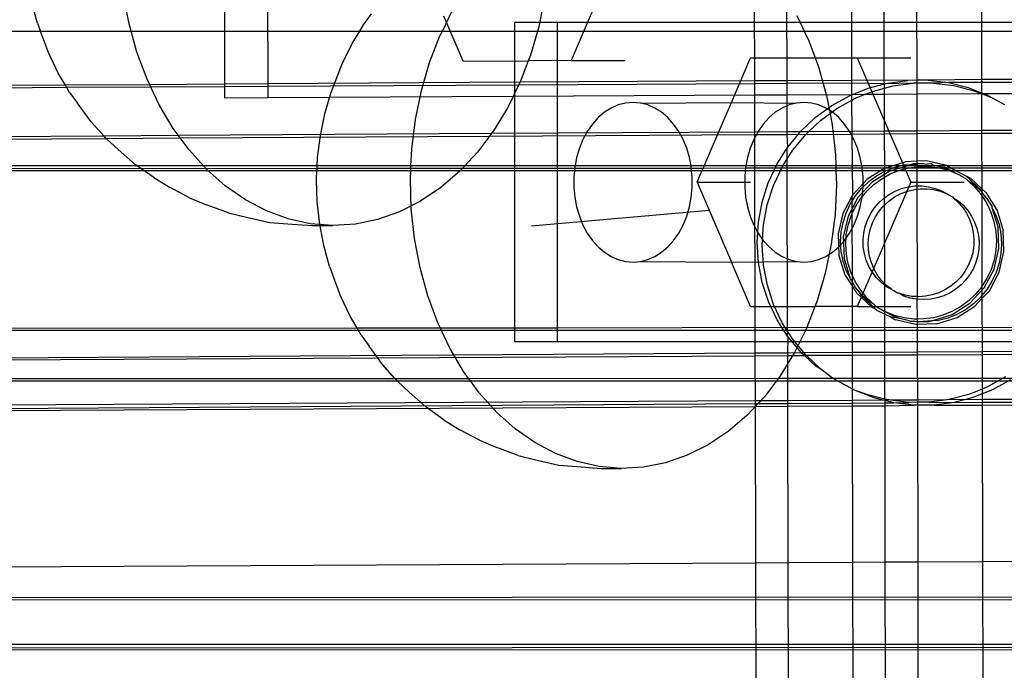
# Model space of a CAD drawing. Extents: x -4546 to 4880, y -3727 to 4218.
# Drawn here: x 311 to 373, y 555 to 596 of the extents above; entities that cross this region are included whole.
import ezdxf

# ---------------------------------------------------------------- set-up
doc = ezdxf.new("R2010")
doc.units = 0
doc.layers.get('0').update_dxf_attribs({"linetype": 'CONTINUOUS'})

msp = doc.modelspace()

# ---------------------------------------------------------------- linework, layer by layer
for p, q in [((365.256, 592.103), (365.236, 602.027)), ((367.265, 602.038), (367.286, 592.096)), ((371.325, 602.061), (371.345, 592.141)), ((323.906, 601.797), (323.927, 591.849)), ((326.613, 601.812), (326.634, 591.866)), ((357.137, 592.053), (357.116, 601.982)), ((359.167, 592.066), (359.146, 601.993)), ((363.226, 592.091), (363.206, 602.015)), ((349.001, 601.223), (345.636, 593.328)), ((317.938, 595.64), (317.582, 597.478)), ((312.205, 595.682), (311.836, 597.003)), ((343.851, 596.636), (343.606, 595.441)), ((332.631, 595.566), (333.126, 596.259)), ((337.57, 595.181), (338.189, 596.437)), ((338.873, 593.29), (337.655, 596.107)), ((359.782, 596.149), (359.989, 595.711)), ((312.205, 595.682), (312.379, 595.207)), ((318.435, 593.863), (317.938, 595.64)), ((332.395, 595.181), (332.631, 595.566)), ((344.767, 595.711), (342.09, 595.711)), ((342.09, 595.711), (342.09, 595.181)), ((343.606, 595.441), (343.091, 593.672)), ((359.989, 595.711), (344.767, 595.711)), ((344.767, 595.711), (344.767, 595.181)), ((374.933, 595.711), (359.989, 595.711)), ((359.989, 595.711), (360.239, 595.181)), ((125.651, 595.181), (332.395, 595.181)), ((312.891, 593.834), (312.379, 595.207)), ((331.912, 594.394), (332.395, 595.181)), ((332.395, 595.181), (337.57, 595.181)), ((336.77, 593.205), (337.417, 594.871)), ((337.417, 594.871), (337.57, 595.181)), ((337.57, 595.181), (342.09, 595.181)), ((342.09, 595.181), (344.767, 595.181)), ((342.09, 595.181), (342.09, 586.732)), ((344.767, 595.181), (344.767, 586.732)), ((344.767, 595.181), (360.239, 595.181)), ((360.239, 595.181), (360.531, 594.563)), ((360.239, 595.181), (374.933, 595.181)), ((331.287, 593.127), (331.912, 594.394)), ((360.531, 594.563), (360.922, 593.506)), ((313.507, 592.541), (312.891, 593.834)), ((319.068, 592.166), (318.435, 593.863)), ((343.091, 593.672), (342.952, 593.313)), ((355.674, 590.711), (356.873, 593.506)), ((356.873, 593.506), (360.922, 593.506)), ((360.922, 593.506), (361.153, 592.88)), ((360.922, 593.506), (363.562, 593.506)), ((363.562, 593.506), (366.907, 593.506)), ((363.562, 593.506), (366.468, 586.732)), ((330.764, 591.779), (331.287, 593.127)), ((336.257, 591.456), (336.77, 593.205)), ((338.873, 593.29), (342.952, 593.313)), ((342.952, 593.313), (342.441, 591.984)), ((345.636, 593.328), (342.952, 593.313)), ((345.636, 593.328), (349.019, 593.346)), ((361.153, 592.88), (361.641, 591.118)), ((313.954, 591.788), (313.507, 592.541)), ((319.232, 591.82), (319.068, 592.166)), ((373.375, 592.153), (371.345, 592.141)), ((313.954, 591.788), (122.076, 590.569)), ((314.044, 591.637), (122.076, 590.569)), ((319.232, 591.82), (313.954, 591.788)), ((314.044, 591.637), (313.954, 591.788)), ((319.305, 591.666), (314.044, 591.637)), ((314.219, 591.341), (314.044, 591.637)), ((323.927, 591.849), (319.232, 591.82)), ((319.305, 591.666), (319.232, 591.82)), ((323.928, 591.692), (319.305, 591.666)), ((319.829, 590.567), (319.305, 591.666)), ((326.634, 591.866), (323.927, 591.849)), ((323.927, 591.849), (323.928, 591.692)), ((326.634, 591.707), (323.928, 591.692)), ((323.928, 591.692), (323.929, 590.978)), ((342.441, 591.984), (326.634, 591.866)), ((326.634, 591.866), (326.634, 591.707)), ((342.347, 591.794), (326.634, 591.707)), ((326.634, 591.707), (326.636, 590.993)), ((330.586, 591.287), (330.764, 591.779)), ((342.347, 591.794), (341.997, 591.078)), ((342.441, 591.984), (342.347, 591.794)), ((357.137, 591.876), (342.347, 591.794)), ((357.137, 592.053), (342.441, 591.984)), ((359.167, 592.066), (357.137, 592.053)), ((357.137, 591.876), (357.137, 592.053)), ((359.167, 591.888), (357.137, 591.876)), ((357.139, 591.163), (357.137, 591.876)), ((363.226, 592.091), (359.167, 592.066)), ((359.167, 591.888), (359.167, 592.066)), ((363.227, 591.91), (359.167, 591.888)), ((359.169, 591.174), (359.167, 591.888)), ((365.256, 592.103), (363.226, 592.091)), ((363.227, 591.91), (363.226, 592.091)), ((365.257, 591.867), (363.227, 591.91)), ((363.228, 591.192), (363.227, 591.91)), ((363.228, 591.192), (364.249, 591.602)), ((364.249, 591.602), (365.257, 591.867)), ((364.572, 591.423), (365.257, 591.603)), ((366.737, 592.092), (365.256, 592.103)), ((365.257, 591.867), (365.256, 592.103)), ((365.257, 591.867), (365.478, 591.926)), ((367.061, 591.912), (365.257, 591.867)), ((365.257, 591.603), (365.257, 591.867)), ((365.257, 591.603), (365.801, 591.746)), ((365.258, 591.208), (365.257, 591.603)), ((365.478, 591.926), (366.737, 592.092)), ((365.801, 591.746), (367.061, 591.912)), ((367.286, 592.096), (366.737, 592.092)), ((367.286, 591.913), (367.061, 591.912)), ((368.007, 592.1), (367.286, 592.096)), ((367.286, 592.096), (367.286, 591.913)), ((368.331, 591.919), (367.286, 591.913)), ((367.286, 591.913), (367.288, 591.219)), ((371.345, 592.141), (368.007, 592.1)), ((368.007, 592.1), (369.267, 591.949)), ((369.267, 591.949), (368.331, 591.919)), ((368.331, 591.919), (369.591, 591.767)), ((371.346, 591.956), (369.267, 591.949)), ((369.267, 591.949), (370.498, 591.641)), ((369.591, 591.767), (370.822, 591.458)), ((370.498, 591.641), (371.347, 591.31)), ((371.345, 592.141), (371.346, 591.956)), ((373.376, 591.967), (371.346, 591.956)), ((371.346, 591.956), (371.347, 591.31)), ((314.219, 591.341), (314.711, 590.659)), ((326.636, 590.993), (323.929, 590.978)), ((341.997, 591.078), (326.636, 590.993)), ((330.204, 589.988), (330.586, 591.287)), ((335.882, 589.646), (336.257, 591.456)), ((341.997, 591.078), (341.663, 590.397)), ((357.139, 591.163), (341.997, 591.078)), ((359.169, 591.174), (357.139, 591.163)), ((357.144, 588.875), (357.139, 591.163)), ((363.228, 591.192), (359.169, 591.174)), ((359.173, 588.887), (359.169, 591.174)), ((361.641, 591.118), (361.813, 590.216)), ((361.958, 590.51), (363.07, 591.128)), ((363.07, 591.128), (363.228, 591.192)), ((364.019, 591.201), (363.228, 591.192)), ((363.229, 590.859), (363.228, 591.192)), ((363.229, 590.859), (363.393, 590.95)), ((363.393, 590.95), (364.019, 591.201)), ((364.019, 591.201), (364.572, 591.423)), ((365.258, 591.208), (364.019, 591.201)), ((367.288, 591.219), (365.258, 591.208)), ((365.263, 588.925), (365.258, 591.208)), ((371.347, 591.253), (367.288, 591.219)), ((367.288, 591.219), (367.292, 588.937)), ((370.822, 591.458), (371.347, 591.253)), ((371.347, 591.31), (371.521, 591.243)), ((371.347, 591.31), (371.347, 591.253)), ((371.347, 591.253), (371.376, 591.242)), ((371.347, 591.253), (371.352, 588.962)), ((371.521, 591.243), (371.376, 591.242)), ((371.376, 591.242), (372.003, 590.997)), ((373.377, 591.253), (371.521, 591.243)), ((371.521, 591.243), (371.68, 591.181)), ((371.68, 591.181), (372.003, 590.997)), ((372.003, 590.997), (372.794, 590.576)), ((315.57, 589.489), (314.711, 590.659)), ((320.71, 589.084), (319.829, 590.567)), ((341.663, 590.397), (340.766, 588.928)), ((348.144, 590.36), (347.722, 590.093)), ((348.588, 590.554), (348.144, 590.36)), ((349.046, 590.672), (348.588, 590.554)), ((349.512, 590.711), (349.046, 590.672)), ((349.977, 590.672), (349.512, 590.711)), ((349.977, 590.672), (355.674, 590.711)), ((350.436, 590.554), (349.977, 590.672)), ((350.879, 590.36), (350.436, 590.554)), ((351.302, 590.093), (350.879, 590.36)), ((353.967, 586.732), (355.674, 590.711)), ((355.674, 590.711), (359.752, 590.672)), ((358.85, 590.36), (358.427, 590.093)), ((359.293, 590.554), (358.85, 590.36)), ((359.752, 590.672), (359.293, 590.554)), ((360.218, 590.711), (359.752, 590.672)), ((360.683, 590.672), (360.218, 590.711)), ((361.142, 590.554), (360.683, 590.672)), ((360.933, 589.758), (361.958, 590.51)), ((361.585, 590.36), (361.142, 590.554)), ((361.255, 589.58), (362.281, 590.332)), ((361.813, 590.216), (361.585, 590.36)), ((362.281, 590.332), (363.229, 590.859)), ((363.233, 588.912), (363.229, 590.859)), ((329.925, 588.642), (330.204, 589.988)), ((347.328, 589.756), (346.968, 589.356)), ((347.722, 590.093), (347.328, 589.756)), ((351.696, 589.756), (351.302, 590.093)), ((352.055, 589.356), (351.696, 589.756)), ((358.033, 589.756), (357.674, 589.356)), ((358.427, 590.093), (358.033, 589.756)), ((360.01, 588.883), (360.933, 589.758)), ((361.813, 590.216), (361.989, 589.298)), ((362.008, 590.093), (361.813, 590.216)), ((362.402, 589.756), (362.008, 590.093)), ((362.761, 589.356), (362.402, 589.756)), ((316.354, 588.624), (315.57, 589.489)), ((321.026, 588.653), (320.71, 589.084)), ((335.65, 587.792), (335.882, 589.646)), ((346.968, 589.356), (346.649, 588.899)), ((352.375, 588.899), (352.055, 589.356)), ((357.674, 589.356), (357.355, 588.899)), ((360.531, 588.896), (361.255, 589.58)), ((361.989, 589.298), (362.194, 587.438)), ((363.081, 588.899), (362.761, 589.356)), ((137.682, 587.477), (316.354, 588.624)), ((316.354, 588.624), (321.026, 588.653)), ((316.515, 588.447), (316.354, 588.624)), ((316.515, 588.447), (321.14, 588.498)), ((321.026, 588.653), (340.65, 588.774)), ((321.14, 588.498), (321.026, 588.653)), ((321.14, 588.498), (340.523, 588.606)), ((321.702, 587.733), (321.14, 588.498)), ((329.753, 587.265), (329.925, 588.642)), ((340.523, 588.606), (339.76, 587.593)), ((340.65, 588.774), (340.523, 588.606)), ((340.523, 588.606), (357.144, 588.698)), ((340.766, 588.928), (340.65, 588.774)), ((340.65, 588.774), (357.144, 588.875)), ((346.649, 588.899), (346.374, 588.391)), ((352.649, 588.391), (352.375, 588.899)), ((357.355, 588.899), (357.08, 588.391)), ((357.144, 588.875), (359.173, 588.887)), ((357.144, 588.698), (357.144, 588.875)), ((357.144, 588.698), (359.174, 588.709)), ((357.172, 575.022), (357.144, 588.698)), ((359.174, 588.709), (359.173, 588.887)), ((359.173, 588.887), (360.01, 588.883)), ((359.174, 588.709), (359.87, 588.713)), ((359.203, 587.901), (359.174, 588.709)), ((359.203, 587.901), (359.87, 588.713)), ((359.524, 587.724), (360.331, 588.707)), ((359.87, 588.713), (360.01, 588.883)), ((359.87, 588.713), (360.331, 588.707)), ((360.01, 588.883), (360.531, 588.896)), ((360.331, 588.707), (360.531, 588.896)), ((360.331, 588.707), (363.233, 588.732)), ((360.531, 588.896), (363.233, 588.912)), ((363.355, 588.391), (363.081, 588.899)), ((363.233, 588.912), (365.263, 588.925)), ((363.233, 588.732), (363.233, 588.912)), ((363.233, 588.732), (365.263, 588.743)), ((363.279, 584.926), (363.233, 588.732)), ((365.263, 588.925), (367.292, 588.937)), ((365.263, 588.743), (365.263, 588.925)), ((365.263, 588.743), (367.293, 588.755)), ((365.297, 586.599), (365.263, 588.743)), ((367.292, 588.937), (371.352, 588.962)), ((367.292, 588.937), (367.293, 588.755)), ((367.293, 588.755), (371.352, 588.777)), ((367.293, 588.755), (367.296, 587.02)), ((371.352, 588.962), (373.382, 588.975)), ((371.352, 588.962), (371.352, 588.777)), ((371.352, 588.777), (373.382, 588.788)), ((371.352, 588.777), (371.36, 585.298)), ((137.682, 587.477), (316.515, 588.447)), ((316.515, 588.447), (317.267, 587.758)), ((346.15, 587.84), (345.978, 587.256)), ((346.374, 588.391), (346.15, 587.84)), ((352.874, 587.84), (352.649, 588.391)), ((353.045, 587.256), (352.874, 587.84)), ((356.855, 587.84), (356.684, 587.256)), ((357.08, 588.391), (356.855, 587.84)), ((358.525, 586.825), (359.175, 587.857)), ((359.175, 587.857), (359.203, 587.901)), ((359.177, 587.174), (359.175, 587.857)), ((363.58, 587.84), (363.355, 588.391)), ((363.751, 587.256), (363.58, 587.84)), ((318.345, 586.805), (317.267, 587.758)), ((322.793, 586.529), (321.702, 587.733)), ((329.728, 586.732), (329.753, 587.265)), ((335.601, 586.732), (335.65, 587.792)), ((339.76, 587.593), (338.656, 586.406)), ((345.978, 587.256), (345.878, 586.732)), ((353.146, 586.732), (353.045, 587.256)), ((356.684, 587.256), (356.584, 586.732)), ((359.177, 587.174), (359.524, 587.724)), ((362.194, 587.438), (362.216, 586.732)), ((363.851, 586.732), (363.751, 587.256)), ((329.728, 586.732), (120.91, 586.732)), ((319.49, 586.008), (318.345, 586.805)), ((329.721, 586.567), (329.728, 586.732)), ((335.601, 586.732), (329.728, 586.732)), ((335.593, 586.57), (335.601, 586.732)), ((342.09, 586.732), (335.601, 586.732)), ((342.09, 586.732), (342.09, 586.574)), ((344.767, 586.732), (342.09, 586.732)), ((344.767, 586.732), (344.767, 586.575)), ((345.878, 586.732), (344.767, 586.732)), ((345.862, 586.648), (345.855, 586.576)), ((345.878, 586.732), (345.862, 586.648)), ((353.146, 586.732), (345.878, 586.732)), ((353.162, 586.648), (353.146, 586.732)), ((353.967, 586.732), (353.146, 586.732)), ((353.168, 586.58), (353.162, 586.648)), ((353.902, 586.581), (353.967, 586.732)), ((356.584, 586.732), (353.967, 586.732)), ((356.568, 586.648), (356.561, 586.582)), ((356.584, 586.732), (356.568, 586.648)), ((362.216, 586.732), (356.584, 586.732)), ((357.988, 585.673), (358.525, 586.825)), ((358.308, 585.498), (358.846, 586.649)), ((358.846, 586.649), (359.177, 587.174)), ((359.199, 576.392), (359.177, 587.174)), ((362.216, 586.732), (362.221, 586.585)), ((363.851, 586.732), (362.216, 586.732)), ((363.867, 586.648), (363.851, 586.732)), ((366.468, 586.732), (363.851, 586.732)), ((363.873, 586.586), (363.867, 586.648)), ((365.297, 586.599), (366.558, 586.991)), ((365.309, 586.412), (365.878, 586.641)), ((365.617, 586.419), (366.879, 586.81)), ((365.878, 586.641), (366.472, 586.797)), ((366.199, 586.461), (366.792, 586.617)), ((366.468, 586.732), (366.53, 586.588)), ((374.933, 586.732), (366.468, 586.732)), ((366.472, 586.797), (366.879, 586.81)), ((367.296, 587.02), (366.558, 586.991)), ((366.792, 586.617), (367.297, 586.683)), ((366.879, 586.81), (367.08, 586.877)), ((367.297, 586.826), (366.879, 586.81)), ((367.08, 586.877), (367.297, 586.879)), ((367.877, 587.043), (367.296, 587.02)), ((367.296, 587.02), (367.297, 586.879)), ((367.297, 586.879), (367.386, 586.879)), ((367.386, 586.879), (367.297, 586.826)), ((367.297, 586.879), (367.297, 586.826)), ((367.297, 586.826), (367.297, 586.683)), ((367.297, 586.683), (367.4, 586.697)), ((367.297, 586.683), (367.3, 585.476)), ((367.386, 586.879), (367.693, 586.881)), ((367.4, 586.697), (368.013, 586.7)), ((367.693, 586.881), (367.94, 586.852)), ((369.164, 586.752), (367.877, 587.043)), ((368.198, 586.862), (367.94, 586.852)), ((368.013, 586.7), (368.621, 586.627)), ((368.301, 586.808), (368.198, 586.862)), ((368.301, 586.808), (368.895, 586.66)), ((368.621, 586.627), (369.215, 586.478)), ((368.895, 586.66), (369.465, 586.438)), ((369.484, 586.57), (368.895, 586.66)), ((369.164, 586.752), (369.484, 586.57)), ((329.721, 586.567), (135.375, 586.418)), ((329.714, 586.418), (135.375, 586.418)), ((319.49, 586.008), (320.468, 585.394)), ((323.972, 585.485), (322.793, 586.529)), ((329.688, 585.87), (329.714, 586.418)), ((329.714, 586.418), (329.721, 586.567)), ((335.586, 586.418), (329.714, 586.418)), ((335.593, 586.57), (329.721, 586.567)), ((335.563, 585.916), (335.586, 586.418)), ((335.586, 586.418), (335.593, 586.57)), ((342.09, 586.418), (335.586, 586.418)), ((342.09, 586.574), (335.593, 586.57)), ((338.656, 586.406), (337.466, 585.38)), ((344.767, 586.575), (342.09, 586.574)), ((342.09, 586.574), (342.09, 586.418)), ((344.767, 586.418), (342.09, 586.418)), ((342.09, 586.418), (342.09, 576.574)), ((345.855, 586.576), (344.767, 586.575)), ((344.767, 586.575), (344.767, 586.418)), ((345.84, 586.418), (344.767, 586.418)), ((344.767, 586.418), (344.767, 576.575)), ((345.84, 586.418), (345.803, 586.025)), ((345.803, 586.025), (345.803, 585.397)), ((345.855, 586.576), (345.84, 586.418)), ((353.183, 586.418), (345.84, 586.418)), ((353.168, 586.58), (345.855, 586.576)), ((353.902, 586.581), (353.168, 586.58)), ((353.183, 586.418), (353.168, 586.58)), ((353.22, 586.025), (353.183, 586.418)), ((353.832, 586.418), (353.183, 586.418)), ((353.22, 585.397), (353.22, 586.025)), ((353.529, 585.711), (353.832, 586.418)), ((353.832, 586.418), (353.902, 586.581)), ((356.546, 586.418), (353.832, 586.418)), ((356.561, 586.582), (353.902, 586.581)), ((356.546, 586.418), (356.509, 586.025)), ((356.509, 586.025), (356.509, 585.711)), ((356.561, 586.582), (356.546, 586.418)), ((362.226, 586.418), (356.546, 586.418)), ((362.221, 586.585), (356.561, 586.582)), ((363.873, 586.586), (362.221, 586.585)), ((362.221, 586.585), (362.226, 586.418)), ((362.226, 586.418), (362.253, 585.56)), ((363.889, 586.418), (362.226, 586.418)), ((366.53, 586.588), (363.873, 586.586)), ((363.889, 586.418), (363.873, 586.586)), ((363.926, 586.025), (363.889, 586.418)), ((366.603, 586.418), (363.889, 586.418)), ((363.926, 585.397), (363.926, 586.025)), ((365.297, 586.599), (364.178, 585.895)), ((364.278, 585.751), (364.773, 586.114)), ((365.268, 586.2), (364.498, 585.716)), ((364.773, 586.114), (365.268, 586.389)), ((365.093, 585.934), (365.269, 586.032)), ((365.617, 586.419), (365.268, 586.2)), ((365.268, 586.389), (365.309, 586.412)), ((365.268, 586.2), (365.268, 586.389)), ((365.269, 586.032), (365.268, 586.2)), ((365.269, 586.032), (365.629, 586.232)), ((365.271, 584.744), (365.269, 586.032)), ((365.309, 586.412), (365.297, 586.599)), ((365.629, 586.232), (366.199, 586.461)), ((374.933, 586.593), (366.53, 586.588)), ((366.53, 586.588), (366.603, 586.418)), ((366.603, 586.418), (366.906, 585.711)), ((374.933, 586.418), (366.603, 586.418)), ((369.215, 586.478), (369.786, 586.255)), ((369.465, 586.438), (369.786, 586.255)), ((369.484, 586.57), (370.33, 586.139)), ((369.786, 586.255), (370.003, 586.146)), ((370.003, 586.146), (370.052, 586.111)), ((370.052, 586.111), (370.323, 585.963)), ((370.33, 586.139), (370.365, 586.106)), ((370.365, 586.106), (371.296, 585.244)), ((370.365, 586.106), (370.65, 585.956)), ((321.719, 584.737), (320.468, 585.394)), ((325.226, 584.613), (323.972, 585.485)), ((329.732, 584.475), (329.688, 585.87)), ((335.622, 584.038), (335.563, 585.916)), ((337.466, 585.38), (336.203, 584.528)), ((345.803, 585.397), (345.862, 584.774)), ((353.162, 584.774), (353.22, 585.397)), ((353.529, 585.711), (356.509, 585.711)), ((353.529, 585.711), (355.675, 580.711)), ((356.509, 585.711), (356.509, 585.397)), ((356.509, 585.711), (356.875, 585.711)), ((356.509, 585.397), (356.568, 584.774)), ((357.599, 584.464), (357.988, 585.673)), ((357.918, 584.289), (358.308, 585.498)), ((362.253, 585.56), (362.166, 583.684)), ((364.178, 585.895), (363.279, 584.926)), ((366.906, 585.711), (363.562, 577.917)), ((364.498, 585.716), (363.599, 584.747)), ((363.832, 585.328), (364.278, 585.751)), ((363.867, 584.774), (363.926, 585.397)), ((364.152, 585.15), (364.598, 585.571)), ((364.598, 585.571), (365.093, 585.934)), ((366.333, 585.313), (366.747, 585.42)), ((366.747, 585.42), (367.172, 585.476)), ((366.906, 585.711), (370.251, 585.711)), ((367.172, 585.476), (367.3, 585.476)), ((367.3, 585.476), (367.599, 585.479)), ((367.3, 585.476), (367.3, 585.27)), ((367.599, 585.479), (368.024, 585.429)), ((368.024, 585.429), (368.439, 585.328)), ((370.323, 585.963), (370.5, 585.789)), ((370.5, 585.789), (370.948, 585.372)), ((370.5, 585.789), (370.82, 585.606)), ((370.65, 585.956), (371.36, 585.298)), ((370.82, 585.606), (371.268, 585.189)), ((370.948, 585.372), (371.34, 584.903)), ((345.862, 584.774), (345.978, 584.166)), ((353.045, 584.166), (353.162, 584.774)), ((356.568, 584.774), (356.684, 584.166)), ((363.241, 584.854), (362.661, 583.758)), ((363.279, 584.926), (363.241, 584.854)), ((363.242, 584.535), (363.241, 584.854)), ((363.242, 584.535), (363.443, 584.854)), ((363.443, 584.854), (363.832, 585.328)), ((363.751, 584.166), (363.867, 584.774)), ((363.762, 584.675), (364.152, 585.15)), ((365.271, 584.744), (365.558, 584.95)), ((365.529, 584.521), (365.878, 584.77)), ((365.558, 584.95), (365.934, 585.155)), ((365.878, 584.77), (366.254, 584.975)), ((365.934, 585.155), (366.333, 585.313)), ((366.254, 584.975), (366.652, 585.132)), ((366.652, 585.132), (367.067, 585.239)), ((367.067, 585.239), (367.3, 585.27)), ((367.3, 585.27), (367.491, 585.295)), ((367.3, 585.27), (367.314, 578.544)), ((367.491, 585.295), (367.919, 585.298)), ((367.919, 585.298), (368.344, 585.248)), ((368.344, 585.248), (368.759, 585.147)), ((368.439, 585.328), (368.839, 585.177)), ((368.759, 585.147), (369.159, 584.995)), ((368.839, 585.177), (369.159, 584.995)), ((369.159, 584.995), (369.217, 584.977)), ((369.217, 584.977), (369.294, 584.923)), ((369.294, 584.923), (369.536, 584.795)), ((369.536, 584.795), (369.567, 584.733)), ((371.268, 585.189), (371.36, 585.142)), ((371.296, 585.244), (371.36, 585.142)), ((371.36, 585.079), (371.34, 584.903)), ((371.34, 584.903), (371.36, 584.871)), ((371.36, 585.298), (371.616, 585.06)), ((371.36, 585.298), (371.36, 585.142)), ((371.36, 585.142), (371.36, 585.079)), ((371.659, 584.719), (371.36, 585.079)), ((371.36, 584.871), (371.67, 584.387)), ((371.36, 584.871), (371.372, 579.196)), ((371.616, 585.06), (372.316, 583.945)), ((321.719, 584.737), (322.832, 584.277)), ((324.164, 583.786), (322.832, 584.277)), ((326.541, 583.922), (325.226, 584.613)), ((329.885, 583.093), (329.732, 584.475)), ((336.203, 584.528), (334.881, 583.857)), ((345.978, 584.166), (346.15, 583.582)), ((352.874, 583.582), (353.045, 584.166)), ((356.684, 584.166), (356.855, 583.582)), ((357.364, 583.216), (357.599, 584.464)), ((357.682, 583.041), (357.918, 584.289)), ((362.856, 583.779), (363.116, 584.335)), ((363.116, 584.335), (363.242, 584.535)), ((363.243, 584.076), (363.242, 584.535)), ((363.599, 584.747), (363.243, 584.076)), ((363.244, 583.748), (363.435, 584.156)), ((363.435, 584.156), (363.762, 584.675)), ((363.58, 583.582), (363.751, 584.166)), ((364.618, 584.083), (364.895, 584.41)), ((364.895, 584.41), (365.21, 584.701)), ((364.937, 583.904), (365.214, 584.231)), ((365.21, 584.701), (365.271, 584.744)), ((365.214, 584.231), (365.272, 584.284)), ((365.272, 584.284), (365.271, 584.744)), ((365.272, 584.284), (365.529, 584.521)), ((365.282, 579.352), (365.272, 584.284)), ((369.567, 584.733), (369.884, 584.447)), ((369.567, 584.733), (369.886, 584.55)), ((369.884, 584.447), (370.164, 584.124)), ((369.886, 584.55), (370.203, 584.265)), ((370.203, 584.265), (370.483, 583.942)), ((371.659, 584.719), (371.989, 584.204)), ((371.67, 584.387), (371.932, 583.835)), ((371.989, 584.204), (371.997, 584.128)), ((324.164, 583.786), (325.373, 583.503)), ((327.903, 583.42), (326.541, 583.922)), ((334.881, 583.857), (333.514, 583.376)), ((335.827, 582.179), (335.622, 584.038)), ((343.159, 582.98), (354.283, 583.954)), ((346.15, 583.582), (346.374, 583.032)), ((352.649, 583.032), (352.874, 583.582)), ((356.855, 583.582), (357.08, 583.032)), ((362.166, 583.684), (361.934, 581.831)), ((362.661, 583.758), (362.366, 582.472)), ((362.668, 583.195), (362.856, 583.779)), ((362.98, 583.58), (362.684, 582.294)), ((363.243, 584.076), (362.98, 583.58)), ((362.987, 583.017), (363.175, 583.601)), ((363.175, 583.601), (363.244, 583.748)), ((363.244, 583.748), (363.243, 584.076)), ((363.252, 579.864), (363.244, 583.748)), ((363.355, 583.032), (363.58, 583.582)), ((364.194, 583.341), (364.383, 583.725)), ((364.383, 583.725), (364.618, 584.083)), ((364.512, 583.162), (364.702, 583.546)), ((364.702, 583.546), (364.937, 583.904)), ((370.164, 584.124), (370.401, 583.77)), ((370.401, 583.77), (370.594, 583.388)), ((370.483, 583.942), (370.72, 583.587)), ((370.72, 583.587), (370.912, 583.206)), ((371.932, 583.835), (372.123, 583.253)), ((371.997, 584.128), (372.384, 582.869)), ((371.997, 584.128), (372.251, 583.651)), ((372.251, 583.651), (372.442, 583.07)), ((372.316, 583.945), (372.703, 582.685)), ((325.373, 583.503), (326.759, 583.197)), ((326.759, 583.197), (328.161, 583.087)), ((329.296, 583.112), (327.903, 583.42)), ((328.161, 583.087), (329.431, 582.995)), ((330.706, 583.002), (329.296, 583.112)), ((329.431, 582.995), (330.706, 583.002)), ((330.143, 581.74), (329.885, 583.093)), ((332.118, 583.09), (330.706, 583.002)), ((333.514, 583.376), (332.118, 583.09)), ((346.374, 583.032), (346.649, 582.524)), ((352.375, 582.524), (352.649, 583.032)), ((357.08, 583.032), (357.355, 582.524)), ((357.288, 581.949), (357.364, 583.216)), ((357.605, 581.774), (357.682, 583.041)), ((362.555, 582.593), (362.668, 583.195)), ((362.873, 582.415), (362.987, 583.017)), ((363.081, 582.524), (363.355, 583.032)), ((363.963, 582.519), (364.053, 582.937)), ((364.053, 582.937), (364.194, 583.341)), ((364.372, 582.758), (364.512, 583.162)), ((370.594, 583.388), (370.737, 582.986)), ((370.737, 582.986), (370.83, 582.569)), ((370.912, 583.206), (371.056, 582.803)), ((372.123, 583.253), (372.24, 582.652)), ((372.442, 583.07), (372.558, 582.469)), ((346.649, 582.524), (346.968, 582.067)), ((352.055, 582.067), (352.375, 582.524)), ((357.355, 582.524), (357.674, 582.067)), ((362.366, 582.472), (362.414, 581.154)), ((362.518, 581.981), (362.555, 582.593)), ((362.684, 582.294), (362.731, 580.976)), ((362.761, 582.067), (363.081, 582.524)), ((362.836, 581.803), (362.873, 582.415)), ((363.926, 582.093), (363.963, 582.519)), ((364.243, 581.914), (364.281, 582.34)), ((364.281, 582.34), (364.372, 582.758)), ((370.83, 582.569), (370.872, 582.144)), ((371.056, 582.803), (371.148, 582.386)), ((371.148, 582.386), (371.189, 581.961)), ((372.24, 582.652), (372.28, 582.041)), ((372.432, 581.551), (372.384, 582.869)), ((372.558, 582.469), (372.598, 581.858)), ((372.749, 581.367), (372.703, 582.685)), ((330.506, 580.431), (330.143, 581.74)), ((336.175, 580.358), (335.827, 582.179)), ((346.968, 582.067), (347.328, 581.666)), ((347.328, 581.666), (347.722, 581.33)), ((351.302, 581.33), (351.696, 581.666)), ((351.696, 581.666), (352.055, 582.067)), ((357.371, 580.683), (357.288, 581.949)), ((357.688, 580.508), (357.605, 581.774)), ((357.674, 582.067), (358.033, 581.666)), ((358.033, 581.666), (358.427, 581.33)), ((361.934, 581.831), (361.803, 581.201)), ((362.008, 581.33), (362.402, 581.666)), ((362.402, 581.666), (362.761, 582.067)), ((362.558, 581.37), (362.518, 581.981)), ((362.876, 581.192), (362.836, 581.803)), ((363.94, 581.666), (363.926, 582.093)), ((364.008, 581.244), (363.94, 581.666)), ((364.258, 581.487), (364.243, 581.914)), ((370.86, 581.717), (370.796, 581.294)), ((370.872, 582.144), (370.86, 581.717)), ((371.189, 581.961), (371.178, 581.534)), ((372.28, 582.041), (372.243, 581.43)), ((372.598, 581.858), (372.56, 581.246)), ((347.722, 581.33), (348.144, 581.063)), ((348.144, 581.063), (348.588, 580.868)), ((350.436, 580.868), (350.879, 581.063)), ((350.879, 581.063), (351.302, 581.33)), ((358.427, 581.33), (358.85, 581.063)), ((358.85, 581.063), (359.293, 580.868)), ((361.142, 580.868), (361.585, 581.063)), ((361.803, 581.201), (361.559, 580.02)), ((361.585, 581.063), (361.803, 581.201)), ((361.803, 581.201), (362.008, 581.33)), ((362.801, 579.894), (362.414, 581.154)), ((362.675, 580.769), (362.558, 581.37)), ((362.992, 580.591), (362.876, 581.192)), ((364.126, 580.833), (364.008, 581.244)), ((364.325, 581.065), (364.258, 581.487)), ((364.443, 580.654), (364.325, 581.065)), ((370.796, 581.294), (370.681, 580.882)), ((371.113, 581.111), (370.998, 580.699)), ((371.178, 581.534), (371.113, 581.111)), ((372.243, 581.43), (372.13, 580.827)), ((372.137, 580.265), (372.432, 581.551)), ((372.56, 581.246), (372.447, 580.644)), ((372.453, 580.081), (372.749, 581.367)), ((348.588, 580.868), (349.046, 580.751)), ((349.046, 580.751), (349.512, 580.711)), ((349.512, 580.711), (349.977, 580.751)), ((349.977, 580.751), (350.436, 580.868)), ((349.977, 580.751), (355.675, 580.711)), ((355.675, 580.711), (359.752, 580.751)), ((356.873, 577.917), (355.675, 580.711)), ((357.612, 579.438), (357.371, 580.683)), ((357.928, 579.263), (357.688, 580.508)), ((359.293, 580.868), (359.752, 580.751)), ((359.752, 580.751), (360.218, 580.711)), ((360.218, 580.711), (360.683, 580.751)), ((360.683, 580.751), (361.142, 580.868)), ((362.866, 580.188), (362.675, 580.769)), ((363.118, 579.716), (362.731, 580.976)), ((363.182, 580.01), (362.992, 580.591)), ((364.295, 580.441), (364.126, 580.833)), ((364.51, 580.072), (364.295, 580.441)), ((364.611, 580.262), (364.443, 580.654)), ((370.515, 580.487), (370.303, 580.115)), ((370.681, 580.882), (370.515, 580.487)), ((370.998, 580.699), (370.832, 580.304)), ((372.13, 580.827), (371.942, 580.244)), ((372.447, 580.644), (372.258, 580.06)), ((330.506, 580.431), (330.677, 579.961)), ((331.18, 578.599), (330.677, 579.961)), ((336.663, 578.597), (336.175, 580.358)), ((361.559, 580.02), (361.045, 578.272)), ((362.801, 579.894), (363.253, 579.175)), ((363.118, 579.716), (362.866, 580.188)), ((363.252, 579.864), (363.182, 580.01)), ((363.444, 579.457), (363.252, 579.864)), ((363.252, 579.501), (363.252, 579.864)), ((364.769, 579.733), (364.51, 580.072)), ((364.827, 579.893), (364.611, 580.262)), ((365.085, 579.553), (364.827, 579.893)), ((370.303, 580.115), (370.046, 579.772)), ((370.619, 579.932), (370.363, 579.589)), ((370.832, 580.304), (370.619, 579.932)), ((371.519, 579.097), (372.137, 580.265)), ((371.942, 580.244), (371.682, 579.688)), ((371.835, 578.914), (372.453, 580.081)), ((372.258, 580.06), (371.999, 579.505)), ((358.007, 578.234), (357.612, 579.438)), ((358.323, 578.058), (357.928, 579.263)), ((363.128, 579.635), (363.118, 579.716)), ((363.252, 579.501), (363.128, 579.635)), ((363.252, 579.441), (363.252, 579.501)), ((363.458, 579.12), (363.252, 579.441)), ((363.253, 579.175), (363.252, 579.441)), ((363.774, 578.942), (363.444, 579.457)), ((365.068, 579.428), (364.769, 579.733)), ((365.283, 579.258), (365.068, 579.428)), ((365.282, 579.352), (365.085, 579.553)), ((365.384, 579.249), (365.282, 579.352)), ((365.283, 579.258), (365.282, 579.352)), ((365.402, 579.163), (365.283, 579.258)), ((365.286, 577.602), (365.283, 579.258)), ((365.718, 578.983), (365.384, 579.249)), ((369.75, 579.463), (369.417, 579.192)), ((370.066, 579.28), (369.734, 579.01)), ((370.046, 579.772), (369.75, 579.463)), ((370.363, 579.589), (370.066, 579.28)), ((371.682, 579.688), (371.372, 579.196)), ((371.999, 579.505), (371.671, 578.986)), ((331.786, 577.315), (331.18, 578.599)), ((337.285, 576.913), (336.663, 578.597)), ((363.253, 579.175), (363.502, 578.779)), ((363.262, 575.06), (363.253, 579.175)), ((363.594, 578.957), (363.458, 579.12)), ((363.502, 578.779), (364.468, 577.884)), ((363.85, 578.651), (363.594, 578.957)), ((363.594, 578.957), (363.818, 578.601)), ((364.166, 578.472), (363.774, 578.942)), ((363.818, 578.601), (364.75, 577.736)), ((364.298, 578.234), (363.85, 578.651)), ((365.718, 578.983), (365.402, 579.163)), ((365.767, 578.94), (365.718, 578.983)), ((365.849, 578.903), (365.767, 578.94)), ((366.083, 578.76), (365.849, 578.903)), ((366.156, 578.764), (366.083, 578.76)), ((366.564, 578.638), (366.156, 578.764)), ((366.472, 578.584), (366.156, 578.764)), ((366.88, 578.457), (366.472, 578.584)), ((366.985, 578.562), (366.564, 578.638)), ((368.26, 578.65), (367.839, 578.569)), ((368.667, 578.783), (368.26, 578.65)), ((368.983, 578.601), (368.575, 578.469)), ((369.055, 578.964), (368.667, 578.783)), ((369.371, 578.783), (368.983, 578.601)), ((369.417, 579.192), (369.055, 578.964)), ((369.734, 579.01), (369.371, 578.783)), ((370.966, 578.694), (370.52, 578.272)), ((370.62, 578.128), (371.373, 578.94)), ((371.355, 579.169), (370.966, 578.694)), ((371.373, 578.623), (371.282, 578.511)), ((371.372, 579.196), (371.355, 579.169)), ((371.355, 579.169), (371.373, 578.94)), ((371.373, 578.94), (371.519, 579.097)), ((371.671, 578.986), (371.373, 578.623)), ((371.373, 578.94), (371.373, 578.623)), ((371.373, 578.623), (371.374, 578.418)), ((371.374, 578.418), (371.835, 578.914)), ((358.551, 577.089), (358.007, 578.234)), ((358.866, 576.913), (358.323, 578.058)), ((361.045, 578.272), (360.908, 577.917)), ((364.613, 578.055), (364.166, 578.472)), ((364.613, 578.055), (364.298, 578.234)), ((364.795, 577.877), (364.613, 578.055)), ((367.301, 578.382), (366.88, 578.457)), ((367.314, 578.544), (366.985, 578.562)), ((367.314, 578.544), (367.301, 578.382)), ((367.728, 578.358), (367.301, 578.382)), ((367.301, 578.382), (367.317, 577.143)), ((367.412, 578.539), (367.314, 578.544)), ((367.839, 578.569), (367.412, 578.539)), ((368.155, 578.387), (367.728, 578.358)), ((368.575, 578.469), (368.155, 578.387)), ((369.501, 577.424), (370.62, 578.128)), ((370.52, 578.272), (370.025, 577.909)), ((370.836, 578.09), (370.34, 577.727)), ((371.282, 578.511), (370.836, 578.09)), ((370.935, 577.945), (371.374, 578.418)), ((371.374, 578.418), (371.381, 575.11)), ((356.873, 577.917), (360.908, 577.917)), ((360.908, 577.917), (360.399, 576.605)), ((363.562, 577.917), (360.908, 577.917)), ((363.562, 577.917), (366.907, 577.917)), ((364.468, 577.884), (364.75, 577.736)), ((364.75, 577.736), (364.784, 577.705)), ((364.784, 577.705), (365.286, 577.44)), ((365.063, 577.732), (364.795, 577.877)), ((365.11, 577.698), (365.063, 577.732)), ((365.286, 577.602), (365.11, 577.698)), ((365.332, 577.585), (365.286, 577.602)), ((365.286, 577.44), (365.286, 577.602)), ((365.286, 577.44), (365.634, 577.271)), ((365.291, 575.072), (365.286, 577.44)), ((365.903, 577.363), (365.332, 577.585)), ((365.648, 577.406), (365.332, 577.585)), ((366.218, 577.183), (365.648, 577.406)), ((366.497, 577.215), (365.903, 577.363)), ((368.24, 577.032), (369.501, 577.424)), ((368.919, 577.382), (368.326, 577.226)), ((369.489, 577.611), (368.919, 577.382)), ((369.804, 577.429), (369.235, 577.2)), ((370.025, 577.909), (369.489, 577.611)), ((370.34, 577.727), (369.804, 577.429)), ((369.816, 577.242), (370.935, 577.945)), ((332.226, 576.568), (331.786, 577.315)), ((337.446, 576.571), (337.285, 576.913)), ((359.2, 576.076), (358.551, 577.089)), ((359.199, 576.392), (358.866, 576.913)), ((366.218, 577.183), (365.634, 577.271)), ((365.634, 577.271), (365.949, 577.091)), ((367.235, 576.799), (365.949, 577.091)), ((366.812, 577.034), (366.218, 577.183)), ((367.105, 577.142), (366.497, 577.215)), ((366.921, 576.98), (366.812, 577.034)), ((367.177, 576.99), (366.921, 576.98)), ((367.317, 577.143), (367.105, 577.142)), ((367.317, 576.973), (367.177, 576.99)), ((367.317, 576.803), (367.235, 576.799)), ((367.718, 577.145), (367.317, 577.143)), ((367.317, 577.143), (367.317, 576.973)), ((367.42, 576.961), (367.317, 576.973)), ((367.317, 576.973), (367.317, 576.803)), ((368.554, 576.851), (367.317, 576.803)), ((367.317, 576.803), (367.321, 575.085)), ((368.24, 577.032), (367.42, 576.961)), ((368.033, 576.964), (367.42, 576.961)), ((368.326, 577.226), (367.718, 577.145)), ((368.24, 577.032), (368.033, 576.964)), ((368.641, 577.044), (368.24, 577.032)), ((368.554, 576.851), (369.816, 577.242)), ((369.235, 577.2), (368.641, 577.044)), ((332.226, 576.568), (142.465, 576.418)), ((332.315, 576.418), (142.465, 576.418)), ((337.446, 576.571), (332.226, 576.568)), ((332.315, 576.418), (332.226, 576.568)), ((332.488, 576.124), (332.315, 576.418)), ((337.519, 576.418), (332.315, 576.418)), ((332.488, 576.124), (332.973, 575.447)), ((342.09, 576.574), (337.446, 576.571)), ((337.519, 576.418), (337.446, 576.571)), ((338.034, 575.327), (337.519, 576.418)), ((342.09, 576.418), (337.519, 576.418)), ((344.767, 576.575), (342.09, 576.574)), ((342.09, 576.574), (342.09, 576.418)), ((342.09, 576.418), (342.09, 575.711)), ((344.767, 576.418), (342.09, 576.418)), ((360.399, 576.605), (344.767, 576.575)), ((344.767, 576.575), (344.767, 576.418)), ((344.767, 576.418), (344.767, 575.711)), ((360.307, 576.418), (344.767, 576.418)), ((359.549, 575.846), (359.199, 576.392)), ((359.2, 576.076), (359.199, 576.392)), ((360.307, 576.418), (359.958, 575.711)), ((360.399, 576.605), (360.307, 576.418)), ((374.933, 576.418), (360.307, 576.418)), ((374.933, 576.593), (360.399, 576.605)), ((344.767, 575.711), (342.09, 575.711)), ((359.958, 575.711), (344.767, 575.711)), ((359.234, 576.022), (359.2, 576.076)), ((359.202, 575.035), (359.234, 576.022)), ((360.046, 575.049), (359.234, 576.022)), ((360.22, 575.041), (359.549, 575.846)), ((359.958, 575.711), (359.627, 575.039)), ((374.933, 575.711), (359.958, 575.711)), ((137.715, 573.624), (357.172, 575.022)), ((333.82, 574.284), (332.973, 575.447)), ((338.902, 573.854), (338.034, 575.327)), ((357.172, 575.022), (359.202, 575.035)), ((357.173, 574.846), (357.172, 575.022)), ((359.627, 575.039), (358.737, 573.59)), ((359.202, 575.035), (360.046, 575.049)), ((359.202, 574.857), (359.202, 575.035)), ((360.247, 574.863), (360.046, 575.049)), ((360.046, 575.049), (360.22, 575.041)), ((360.22, 575.041), (363.262, 575.06)), ((360.36, 574.872), (360.22, 575.041)), ((363.262, 575.06), (365.291, 575.072)), ((363.262, 574.879), (363.262, 575.06)), ((363.262, 574.879), (365.292, 574.891)), ((365.291, 575.072), (367.321, 575.085)), ((365.292, 574.891), (365.291, 575.072)), ((365.292, 574.891), (367.321, 574.902)), ((365.297, 572.133), (365.292, 574.891)), ((367.321, 575.085), (371.381, 575.11)), ((367.321, 575.085), (367.321, 574.902)), ((367.321, 574.902), (371.381, 574.925)), ((367.321, 574.902), (367.327, 572.07)), ((371.381, 575.11), (373.41, 575.122)), ((371.381, 575.11), (371.381, 574.925)), ((371.381, 574.925), (373.411, 574.936)), ((371.381, 574.925), (371.385, 572.757)), ((137.715, 573.624), (357.173, 574.846)), ((334.593, 573.424), (333.82, 574.284)), ((357.173, 574.846), (359.202, 574.857)), ((357.179, 572.013), (357.173, 574.846)), ((359.202, 574.857), (360.247, 574.863)), ((359.208, 572.025), (359.202, 574.857)), ((360.247, 574.863), (360.36, 574.872)), ((360.974, 574.186), (360.247, 574.863)), ((360.36, 574.872), (363.262, 574.879)), ((361.288, 574.009), (360.36, 574.872)), ((363.266, 572.753), (363.262, 574.879)), ((339.214, 573.427), (338.902, 573.854)), ((361.288, 574.009), (360.974, 574.186)), ((362.004, 573.447), (361.288, 574.009)), ((157.892, 573.322), (334.593, 573.424)), ((157.892, 573.322), (334.73, 573.272)), ((334.593, 573.424), (339.214, 573.427)), ((334.73, 573.272), (334.593, 573.424)), ((334.752, 573.247), (334.73, 573.272)), ((334.73, 573.272), (339.326, 573.272)), ((334.752, 573.247), (335.495, 572.562)), ((339.214, 573.427), (358.621, 573.438)), ((339.326, 573.272), (339.214, 573.427)), ((339.88, 572.512), (339.326, 573.272)), ((339.326, 573.272), (358.496, 573.272)), ((358.496, 573.272), (357.739, 572.274)), ((358.621, 573.438), (358.496, 573.272)), ((358.496, 573.272), (374.933, 573.272)), ((358.737, 573.59), (358.621, 573.438)), ((358.621, 573.438), (374.933, 573.447)), ((362.27, 573.302), (362.004, 573.447)), ((362.316, 573.269), (362.27, 573.302)), ((363.118, 572.842), (362.316, 573.269)), ((372.839, 573.513), (371.728, 572.895)), ((373.152, 573.329), (372.041, 572.712)), ((336.558, 571.612), (335.495, 572.562)), ((340.957, 571.315), (339.88, 572.512)), ((363.266, 572.753), (363.118, 572.842)), ((363.43, 572.664), (363.266, 572.753)), ((363.268, 572.047), (363.266, 572.753)), ((364.612, 572.203), (363.43, 572.664)), ((364.3, 572.382), (363.43, 572.664)), ((370.549, 572.421), (369.32, 572.098)), ((371.385, 572.757), (370.549, 572.421)), ((371.386, 572.449), (370.861, 572.238)), ((371.728, 572.895), (371.385, 572.757)), ((371.385, 572.757), (371.386, 572.449)), ((372.041, 572.712), (371.386, 572.449)), ((371.386, 572.449), (371.387, 572.092)), ((357.179, 572.013), (137.722, 570.792)), ((137.723, 570.446), (357.179, 571.844)), ((357.739, 572.274), (356.645, 571.106)), ((359.208, 572.025), (357.179, 572.013)), ((357.179, 571.844), (357.179, 572.013)), ((357.179, 571.844), (359.209, 571.856)), ((357.179, 571.667), (357.179, 571.844)), ((363.268, 572.047), (359.208, 572.025)), ((359.209, 571.856), (359.208, 572.025)), ((359.209, 571.856), (363.268, 571.881)), ((359.209, 571.679), (359.209, 571.856)), ((365.191, 572.058), (363.268, 572.047)), ((363.268, 571.881), (363.268, 572.047)), ((363.268, 571.881), (365.298, 571.894)), ((363.268, 571.701), (363.268, 571.881)), ((365.297, 572.133), (364.3, 572.382)), ((365.191, 572.058), (364.612, 572.203)), ((365.298, 572.031), (365.191, 572.058)), ((365.531, 572.074), (365.297, 572.133)), ((365.298, 572.031), (365.297, 572.133)), ((365.531, 572.074), (365.298, 572.031)), ((365.842, 571.894), (365.298, 572.031)), ((365.298, 571.894), (365.298, 572.031)), ((365.298, 571.712), (365.298, 571.894)), ((365.298, 571.894), (365.842, 571.894)), ((365.645, 572.06), (365.531, 572.074)), ((367.327, 572.07), (365.645, 572.06)), ((366.791, 571.923), (365.645, 572.06)), ((365.842, 571.894), (366.791, 571.923)), ((367.103, 571.742), (365.842, 571.894)), ((367.328, 571.926), (366.791, 571.923)), ((369.189, 572.08), (367.327, 572.07)), ((367.327, 572.07), (367.328, 571.926)), ((368.06, 571.931), (367.328, 571.926)), ((367.328, 571.926), (367.328, 571.744)), ((369.189, 572.08), (368.06, 571.931)), ((368.06, 571.931), (369.632, 571.916)), ((369.632, 571.916), (368.372, 571.749)), ((369.32, 572.098), (369.189, 572.08)), ((370.283, 572.086), (369.32, 572.098)), ((370.283, 572.086), (369.632, 571.916)), ((369.632, 571.916), (371.387, 571.931)), ((370.861, 572.238), (370.283, 572.086)), ((371.387, 572.092), (370.283, 572.086)), ((373.416, 572.104), (371.387, 572.092)), ((371.387, 572.092), (371.387, 571.931)), ((371.387, 571.931), (373.417, 571.944)), ((371.387, 571.931), (371.387, 571.746)), ((137.723, 570.446), (357.179, 571.667)), ((337.69, 570.817), (336.558, 571.612)), ((342.121, 570.275), (340.957, 571.315)), ((357.179, 571.667), (359.209, 571.679)), ((357.2, 561.88), (357.179, 571.667)), ((359.209, 571.679), (363.268, 571.701)), ((359.229, 561.892), (359.209, 571.679)), ((363.268, 571.701), (365.298, 571.712)), ((363.289, 561.914), (363.268, 571.701)), ((365.298, 571.712), (367.103, 571.742)), ((365.318, 561.926), (365.298, 571.712)), ((367.328, 571.744), (367.103, 571.742)), ((368.372, 571.749), (367.328, 571.744)), ((367.328, 571.744), (367.348, 561.937)), ((368.372, 571.749), (371.387, 571.746)), ((371.387, 571.746), (373.417, 571.758)), ((371.387, 571.746), (371.408, 561.96)), ((337.69, 570.817), (338.656, 570.205)), ((356.645, 571.106), (355.466, 570.097)), ((339.891, 569.548), (338.656, 570.205)), ((343.359, 569.405), (342.121, 570.275)), ((355.466, 570.097), (354.215, 569.261)), ((339.891, 569.548), (340.991, 569.086)), ((344.658, 568.714), (343.359, 569.405)), ((342.307, 568.593), (340.991, 569.086)), ((346.004, 568.21), (344.658, 568.714)), ((354.215, 569.261), (352.906, 568.605)), ((342.307, 568.593), (343.502, 568.306)), ((343.502, 568.306), (344.872, 567.995)), ((347.382, 567.898), (346.004, 568.21)), ((351.553, 568.136), (350.171, 567.86)), ((352.906, 568.605), (351.553, 568.136)), ((344.872, 567.995), (346.259, 567.879)), ((346.259, 567.879), (347.514, 567.781)), ((348.776, 567.781), (347.382, 567.898)), ((347.514, 567.781), (348.776, 567.781)), ((350.171, 567.86), (348.776, 567.781)), ((365.318, 561.926), (367.348, 561.937)), ((367.348, 561.937), (371.408, 561.96)), ((367.348, 561.937), (367.401, 536.494)), ((371.408, 561.96), (373.437, 561.971)), ((371.408, 561.96), (371.46, 536.517)), ((110.134, 560.506), (357.2, 561.88)), ((357.2, 561.88), (359.229, 561.892)), ((357.252, 536.438), (357.2, 561.88)), ((359.229, 561.892), (363.289, 561.914)), ((359.282, 536.449), (359.229, 561.892)), ((363.289, 561.914), (365.318, 561.926)), ((363.341, 536.472), (363.289, 561.914)), ((365.371, 536.483), (365.318, 561.926)), ((157.892, 559.613), (374.933, 559.738)), ((157.892, 559.613), (374.933, 559.563)), ((374.933, 556.76), (157.892, 556.76)), ((157.892, 556.467), (374.933, 556.593)), ((157.892, 556.467), (374.933, 556.418))]:
    msp.add_line(p, q)

doc.saveas('drawing.dxf')
